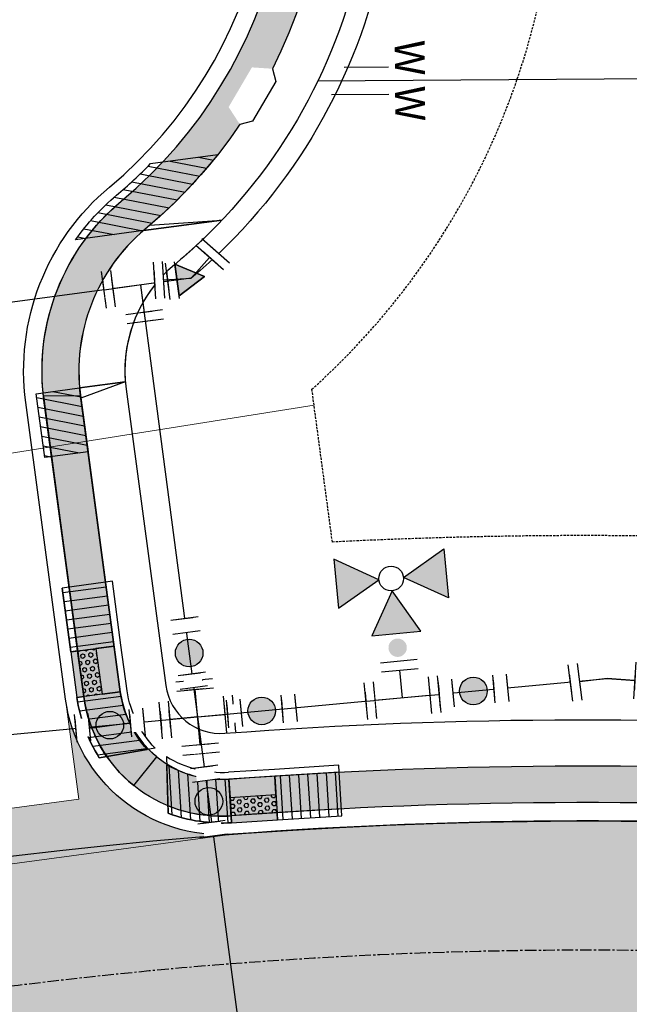
# Model space of a CAD drawing. Units: feet. Extents: x 2268269 to 2270329, y 13838097 to 13840108.
# Drawn here: x 2269308 to 2269374, y 13839167 to 13839274 of the extents above; entities that cross this region are included whole.
import ezdxf
from ezdxf.enums import TextEntityAlignment as Align

# ---------------------------------------------------------------- set-up
doc = ezdxf.new("R2010")
doc.units = ezdxf.units.FT
doc.header["$MEASUREMENT"] = 0
doc.linetypes.add('CENTER', pattern=[2, 1.25, -0.25, 0.25, -0.25])
doc.linetypes.add('HIDDEN', pattern=[0.375, 0.25, -0.125])
for name, color, linetype in [('C-U01-WAT-FEAT', 7, 'Continuous'), ('C-U03-ESMT-UTILITY', 1, 'HIDDEN'), ('C-U03-LOT', 7, 'Continuous'), ('C-U03-STR-BOC', 1, 'Continuous'), ('C-U03-STR-CL', 1, 'CENTER'), ('C-U03-STR-DRWY', 13, 'Continuous'), ('C-U03-STR-EOP', 7, 'Continuous'), ('C-U03-STR-RAMP', 1, 'Continuous'), ('C-U03-STR-ROW', 3, 'Continuous'), ('C-U03-STR-SDWK', 1, 'Continuous'), ('C-U03-STR-SDWK-H', 242, 'Continuous'), ('C-U03-STR-WASH', 241, 'Continuous'), ('C-U03-WAT', 4, 'Continuous'), ('C-U03-WAT-FEAT', 7, 'Continuous'), ('C-U03-WAT-FH', 7, 'Continuous'), ('C-U03-WAT-SRVC', 7, 'Continuous')]:
    doc.layers.add(name, color=color, linetype=linetype)
doc.layers.add('C-U03-SEWR-LAT-R', color=2, linetype='Continuous', lineweight=0)
doc.layers.add('C-U03-STR-X-GUT', color=244, linetype='Continuous', lineweight=0)
doc.styles.add('SSP', font='SourceSansPro-Regular_0.ttf')
pattern_1 = [(49.99999999999999, (0, 0), (7.172601826007535, -0.6275213498259511), [0.75, -8.25]), (355, (0, 0), (-1.38751333613, 7.521921337000118), [0.6, -6.6]), (100.45144446, (0.597716810181737, -0.0522934403270483), (5.78508846727112, 6.894399909686294), [0.6374019199999996, -7.011421119999997]), (46.18420000000001, (0, 2), (10.67241330671572, -1.655192807930765), [1.125, -12.375]), (96.63563549, (0.8893674500286579, 1.862066930159926), (9.346619456742284, 9.741186007745505), [0.95610342, -10.5171376]), (351.1841639899999, (0, 2), (9.346619450547731, 9.741186002699902), [0.9, -9.90000001]), (21, (1, 1.5), (5.969070521184617, -4.026188906653388), [0.75, -8.25]), (326.0000000000001, (1, 1.5), (2.433153319215817, 7.25150045046853), [0.6, -6.6]), (71.45144474, (1.497422540094703, 1.164484260603786), (8.402223767299711, 3.225311528063538), [0.6374019000000001, -7.01142112]), (37.50000000000001, (0, 0), (0.1215985531729067, 3.328938538313115), [0, -6.52, 0, -6.7, 0, -6.625]), (7.499999999999999, (0, 0), (2.630695374421486, 3.944117118823602), [0, -3.82, 0, -6.37, 0, -2.525]), (327.5, (-2.229999999981374, 0), (5.33822436172409, -0.2255487173437976), [0, -2.5, 0, -7.8, 0, -10.35]), (317.5, (-3.229999999981374, 0), (5.831861693423862, 1.001049823323177), [0, -3.25, 0, -5.18, 0, -7.35])]
pattern_2 = [(168.9940802877182, (0, 0), (-0.190910414576738, -0.9816074641149264), [])]

# ---------------------------------------------------------------- blocks, each defined once
blk = doc.blocks.new('*U57')
at = {"color": 6}
for points in [[(-1.6913781676812079, 6.094197231292352), (-1.5893718948563347, 8.09159421744818), (2.4054220774553174, 7.887581671798433), (2.3034158046304443, 5.890184685642606)], [(-6.094197231292353, -1.6913781676812087), (-8.09159421744818, -1.5893718948563356), (-7.887581671798434, 2.4054220774553166), (-5.890184685642607, 2.3034158046304434)], [(7.887581671798431, -2.4054220774553174), (5.8901846856426054, -2.3034158046304443), (6.094197231292351, 1.6913781676812079), (8.091594217448177, 1.5893718948563347)], [(-2.4054220774553174, -7.88758167179843), (-2.3034158046304443, -5.890184685642605), (1.6913781676812079, -6.09419723129235), (1.5893718948563347, -8.091594217448176)]]:
    blk.add_wipeout(points, dxfattribs=at)
for p, q in [((-6.196203504117224, -3.688775153837034), (-5.788178412817733, 4.30081279078627)), ((4.30081279078627, 5.788178412817733), (-3.688775153837034, 6.196203504117224)), ((0, 0), (0.306018818474618, 5.992190958467479)), ((5.788178412817733, -4.30081279078627), (6.196203504117224, 3.688775153837034)), ((5.992190958467479, -0.306018818474618), (-5.992190958467479, 0.306018818474618)), ((0, 0), (-0.306018818474618, -5.992190958467479)), ((3.688775153837034, -6.196203504117224), (-4.30081279078627, -5.788178412817733))]:
    blk.add_line(p, q)
at = {"layer": 'Defpoints', "color": 6}
for p, q in [((4.402819063611143, 7.785575398973559), (-3.586768881012162, 8.193600490273049)), ((-8.193600490273049, -3.586768881012162), (-7.785575398973559, 4.402819063611143)), ((7.785575398973559, -4.402819063611143), (8.193600490273049, 3.586768881012162)), ((3.586768881012162, -8.193600490273049), (-4.402819063611143, -7.785575398973559))]:
    blk.add_line(p, q, dxfattribs=at)
blk = doc.blocks.new('*U56')
h = blk.add_hatch(color=256)
h.dxf.hatch_style = 1
edge = h.paths.add_edge_path()
edge.add_arc((4.494133666783654, -0.2297010776677224), 3, -2.925916503205224, 357.0740834967948)
blk.add_circle((4.494133666783654, -0.2297010776677224), 3)
at = {"color": 6}
for points in [[(-2.8939997433367814, 2.1505267925712155), (0.10208936785232076, 1.9973927407927339), (-0.10208936785232135, -1.9973927407927359), (-3.0981784790414246, -1.8442586890142543)], [(9.090356701419628, 1.5379905854572904), (12.086445812608732, 1.3848565336788088), (11.882267076904089, -2.6099289479066607), (8.886177965714985, -2.456794896128179)]]:
    blk.add_wipeout(points, dxfattribs=at)
at = {"flags": 128}
for points in [[(0.1531340517784814, 2.996089111189103), (-0.1531340517784814, -2.996089111189103)], [(8.835133281788826, -3.455491266524546), (9.14140138534579, 2.536686955853658)]]:
    blk.add_lwpolyline(points, dxfattribs=at)
at = {"layer": 'Defpoints', "color": 6, "flags": 128}
for points in [[(-2.842955059410621, 3.149223162967584), (-3.149223162967584, -2.842955059410621)], [(11.83122239297793, -3.608625318303028), (12.13749049653489, 2.383552904075177)]]:
    blk.add_lwpolyline(points, dxfattribs=at)
blk = doc.blocks.new('*U65')
h = blk.add_hatch(color=256)
h.dxf.hatch_style = 1
h.paths.add_polyline_path([(6, 0), (0, 3.464544139802456), (0, -3.464544139802456)])
at = {"flags": 128}
blk.add_lwpolyline([(6, 0), (0, 3.464544139802456), (0, -3.464544139802456)], close=True, dxfattribs=at)
blk = doc.blocks.new('*U58')
at = {"color": 6}
for points in [[(-6.022226923006843, -1.9320411195964615), (-8.022099111868542, -1.9094307631747158), (-7.97687839902505, 2.0903136145486823), (-5.977006210163351, 2.0677032581269366)], [(7.976878399025049, -2.090313614548684), (5.977006210163351, -2.0677032581269383), (6.022226923006843, 1.9320411195964597), (8.02209911186854, 1.909430763174714)], [(-2.090313614548684, -7.976878399025049), (-2.0677032581269374, -5.977006210163349), (1.9320411195964606, -6.022226923006842), (1.909430763174714, -8.022099111868542)]]:
    blk.add_wipeout(points, dxfattribs=at)
for p, q in [((-6.04483727942859, -3.931913308458159), (-5.954395853741604, 4.067575446988636)), ((5.954395853741604, -4.067575446988636), (6.04483727942859, 3.931913308458159)), ((5.999616566585098, -0.06783106926523841), (-5.999616566585098, 0.06783106926523841)), ((0, 0), (-0.06783106926523841, -5.999616566585098)), ((3.931913308458159, -6.04483727942859), (-4.067575446988636, -5.954395853741604))]:
    blk.add_line(p, q)
at = {"layer": 'Defpoints', "color": 6}
for p, q in [((-8.04470946829029, -3.909302952036414), (-7.954268042603307, 4.090185803410384)), ((7.954268042603307, -4.090185803410384), (8.04470946829029, 3.909302952036414)), ((3.909302952036414, -8.04470946829029), (-4.090185803410384, -7.954268042603307))]:
    blk.add_line(p, q, dxfattribs=at)
blk = doc.blocks.new('*U168')
h = blk.add_hatch(color=256)
h.dxf.hatch_style = 1
h.paths.add_polyline_path([(-23.11069635336195, -12.21274782896969), (-32.75070916561648, -7.463407121856932), (-23.81646677655656, -1.489503343453114)])
h = blk.add_hatch(color=256)
h.dxf.hatch_style = 1
h.paths.add_polyline_path([(-19.37431886733715, -12.95468733047561), (-8.651074381755102, -12.24891690737892), (-14.62497816093542, -3.314674517157708)])
h = blk.add_hatch(color=256)
h.dxf.hatch_style = 1
edge = h.paths.add_edge_path()
edge.add_arc((-9.064467814098816, -6.060979338345721), 2, 33.76876721833661, 393.7687672183366)
h = blk.add_hatch(color=256)
h.dxf.hatch_style = 1
h.paths.add_polyline_path([(-20.11625836884307, -16.6910648165004), (-19.41048794458509, -27.41430930130595), (-10.47624555658854, -21.44040552361316)])
for p, q in [((0, 0), (-4.987725544862255, -3.335055305257849)), ((-2.764355341357021, -6.660205668499351), (-7.211095748367487, -0.009904942016346396))]:
    blk.add_line(p, q)
at = {"flags": 128}
for points in [[(-23.11069635336195, -12.21274782896969), (-32.75070916561648, -7.463407121856932), (-23.81646677655656, -1.489503343453114)], [(-19.37431886733715, -12.95468733047561), (-8.651074381755102, -12.24891690737892), (-14.62497816093542, -3.314674517157708)], [(-20.11625836884307, -16.6910648165004), (-19.41048794458509, -27.41430930130595), (-10.47624555658854, -21.44040552361316)]]:
    blk.add_lwpolyline(points, close=True, dxfattribs=at)
blk.add_circle((-21.61347736110251, -14.45190632273505), 2.693602693602737)
at = {"layer": 'Defpoints', "color": 6}
blk.add_line((-4.426930522977773, -7.771890770251969), (-8.873670929988238, -1.121590043768963), dxfattribs=at)
at = {"color": 6}
for points in [[(-4.997630486878601, 3.8760404431096376), (-6.109315588631217, 5.53861562473039), (-2.7841652253897142, 7.761985828235622), (-1.672480123637098, 6.09941064661487)], [(2.7841652253897147, -7.7619858282356216), (1.672480123637098, -6.099410646614871), (4.997630486878601, -3.8760404431096385), (6.109315588631217, -5.53861562473039)]]:
    blk.add_wipeout(points, dxfattribs=at)
for p, q in [((-6.660205668499351, 2.764355341357021), (-0.009904942016346396, 7.211095748367487)), ((3.335055305257849, -4.987725544862255), (-3.335055305257849, 4.987725544862255)), ((0.009904942016346396, -7.211095748367487), (6.660205668499351, -2.764355341357021))]:
    blk.add_line(p, q)
at = {"layer": 'Defpoints', "color": 6}
for p, q in [((-7.771890770251969, 4.426930522977773), (-1.121590043768963, 8.873670929988238)), ((1.121590043768963, -8.873670929988238), (7.771890770251969, -4.426930522977773))]:
    blk.add_line(p, q, dxfattribs=at)
blk = doc.blocks.new('*U142')
at = {"color": 6}
for points in [[(5.250048939269439, 6.35900826664629), (4.388802616302881, 4.553944619243079), (0.7786753214964586, 6.276437265176193), (1.6399216444630156, 8.081500912579404)], [(-3.9085897498919335, -7.261055444308058), (-3.4160424817809645, -5.322654766255035), (0.4607588743250819, -6.307749302476974), (-0.03178839378588716, -8.246149980529996)]]:
    blk.add_wipeout(points, dxfattribs=at)
at = {"flags": 128}
for points in [[(-1.026388325906753, 7.13768358814275), (6.193866263706093, 3.69269829627652)], [(2.583738968899672, 5.415190942209634), (0, 0), (-1.477641803727941, -5.815202034366004)], [(2.39915955168683, -6.800296570411077), (-5.354443160118443, -4.83010749813351)]]:
    blk.add_lwpolyline(points, dxfattribs=at)
at = {"layer": 'Defpoints', "color": 6, "flags": 128}
for points in [[(-0.1651420029401951, 8.942747235545959), (7.05511258667265, 5.49776194367973)], [(1.90661228359064, -8.738697248467856), (-5.846990428214633, -6.76850817619029)]]:
    blk.add_lwpolyline(points, dxfattribs=at)
blk = doc.blocks.new('*U169')
blk.add_line((3.000457086545557, 11.00013305013302), (2.999507373446703, -1.467521391200837))
at = {"style": 'SSP', "oblique": 5}
blk.add_text('W', height=6.5, rotation=359.9912711193471, dxfattribs=at).set_placement((4.962648902124466, 15.6089256273853), align=Align.MIDDLE_CENTER)
blk = doc.blocks.new('*U170')
blk.add_line((-3.000276512280719, 1.369626174523589), (-2.999542919684327, 11.00013305178153))
at = {"style": 'SSP', "oblique": 355}
blk.add_text('W', height=6.5, dxfattribs=at).set_placement((-4.961032536950578, 15.60968155285714), align=Align.MIDDLE_CENTER)
blk = doc.blocks.new('*U171')
at = {"flags": 128}
blk.add_lwpolyline([(39.70300894145883, -109.1348690118666), (39.70300894145883, -234.5160435365956), (44.70300275214366, -239.5160497242626)], dxfattribs=at)
blk = doc.blocks.new('PassingSpace')
at = {"color": 0, "linetype": 'ByBlock', "lineweight": -2}
blk.add_wipeout([(-6.352324211737141, 2.940744314342737), (-6.285061984788626, 0.7056882102042437), (-1.747687548398972, -1.3948434423655272), (0, 0), (-0.24368427833542228, 0.6637906096875668), (-5.6885336025152355, 3.1844285931438208)], dxfattribs=at)
at = {"color": 0, "linetype": 'ByBlock', "lineweight": -2, "flags": 128}
blk.add_lwpolyline([(0, 0), (-0.4873685566708446, 1.327581219375134), (-5.02474299329333, 3.428112871944904), (-6.352324211737141, 2.940744314342737)], dxfattribs=at)
blk = doc.blocks.new('*U54')
h = blk.add_hatch(color=256)
h.dxf.hatch_style = 1
edge = h.paths.add_edge_path()
edge.add_arc((4.499712424952116, -0.05087330077311636), 3, -0.6477527815502486, 359.3522472184497)
blk.add_circle((4.499712424952116, -0.05087330077311636), 3)
at = {"color": 6}
for points in [[(-2.977197927402247, 2.0337877227163514), (0.022610355899163603, 1.9998721888676072), (-0.02261035589916205, -1.999872188867607), (-3.022418639200573, -1.9659566550188627)], [(9.022035205803396, 1.898125587321374), (12.021843489104807, 1.8642100534726298), (11.976622777306481, -2.1355343242625846), (8.976814494005069, -2.1016187904138404)]]:
    blk.add_wipeout(points, dxfattribs=at)
at = {"flags": 128}
for points in [[(0.03391553384874424, 2.999808283301411), (-0.03391553384874424, -2.999808283301411)], [(8.965509316055487, -3.101554884847642), (9.033340383752975, 2.898061681755178)]]:
    blk.add_lwpolyline(points, dxfattribs=at)
at = {"layer": 'Defpoints', "color": 6, "flags": 128}
for points in [[(-2.965892749452666, 3.033723817150155), (-3.033723817150155, -2.965892749452666)], [(11.9653175993569, -3.135470418696388), (12.03314866705439, 2.864146147906434)]]:
    blk.add_lwpolyline(points, dxfattribs=at)
blk = doc.blocks.new('*U180')
h = blk.add_hatch(color=256)
h.dxf.hatch_style = 1
edge = h.paths.add_edge_path()
edge.add_arc((4.499761834351987, 0.04629723651836382), 2.999999999999999, 0.58948512314558, 360.5894851231456)
blk.add_circle((4.499761834351987, 0.04629723651836382), 2.999999999999999)
at = {"color": 6}
for points in [[(-3.020417772465042, 1.969029324255307), (-0.020576549563717517, 1.999894148600883), (0.020576549563717, -1.999894148600883), (-2.979264673337608, -2.030758972946459)], [(8.978947119140257, 2.09248862163761), (11.97878834204158, 2.123353445983186), (12.019941441169015, -1.8764348512185798), (9.02010021826769, -1.9072996755641558)]]:
    blk.add_wipeout(points, dxfattribs=at)
at = {"flags": 128}
for points in [[(-0.03086482434557591, 2.999841222901325), (0.03086482434557591, -2.999841222901325)], [(9.03038849304955, -2.907246749864596), (8.968658844358398, 3.092435695938053)]]:
    blk.add_lwpolyline(points, dxfattribs=at)
at = {"layer": 'Defpoints', "color": 6, "flags": 128}
for points in [[(-3.030706047246901, 2.968976398555749), (-2.968976398555749, -3.030706047246901)], [(12.03022971595087, -2.876381925519022), (11.96850006725972, 3.123300520283628)]]:
    blk.add_lwpolyline(points, dxfattribs=at)
blk = doc.blocks.new('*U243')
h = blk.add_hatch()
h.set_pattern_fill('ANSI31', color=1, scale=7.999999999999998, angle=321.8684353437272)
h.set_pattern_definition([(6.868435343727085, (0, 0), (-0.1195899034847314, 0.9928233755228133), [])])
h.paths.add_polyline_path([(3.878781709340245, 7.517815670212169), (-0.8371293243931196, 6.949763628659692), (0, 0), (4.715911033733363, 0.5680520415524741)])
at = {"linetype": 'Continuous'}
h = blk.add_hatch(color=241, dxfattribs=at)
h.dxf.hatch_style = 1
h.paths.add_polyline_path([(4.715911033733363, 0.5680520415524741), (5.31386055115702, -4.396064836061593), (0.5979495174236567, -4.964116877614069), (0, 0)])
h = blk.add_hatch()
h.set_pattern_fill('HEX', color=1, scale=2, angle=276.8684353437272)
h.set_pattern_definition([(276.8684353437272, (0, 0), (0.4299051323368869, 0.05178394722695329), [0.2499999999999999, -0.4999999999999998]), (36.86843534372708, (0, 0), (-0.2597987799752177, 0.3464167922075784), [0.2499999999999999, -0.4999999999999998]), (336.8684353437272, (0.02989747587118283, -0.2482058438807033), (0.1701063523616693, 0.3982007394345316), [0.2499999999999998, -0.4999999999999997])])
h.paths.add_polyline_path([(2.730264282687736, 0.328872234583011), (3.328213800111393, -4.635244643031054), (1.342567049065767, -4.874424450000519), (0.74461753164211, 0.08969242761354838)])
at = {"color": 13}
for p, q in [((3.878781709340245, 7.517815670212169), (-0.8371293243931196, 6.949763628659692)), ((4.623399240982352, 7.607508097825715), (3.878781709340245, 7.517815670212169)), ((5.460528565375472, 0.657744469166022), (4.623399240982352, 7.607508097825715)), ((1.342567049065767, -4.874424450000519), (0.74461753164211, 0.08969242761354838)), ((4.715911033733363, 0.5680520415524741), (2.730264282687736, 0.328872234583011)), ((2.730264282687736, 0.328872234583011), (3.328213800111393, -4.635244643031054)), ((2.730264282687736, 0.328872234583011), (3.328213800111393, -4.635244643031054)), ((6.058478082799128, -4.306372408448046), (5.460528565375472, 0.657744469166022)), ((3.328213800111393, -4.635244643031054), (5.31386055115702, -4.396064836061593))]:
    blk.add_line(p, q, dxfattribs=at)
at = {"color": 7}
for p, q in [((4.715911033733363, 0.5680520415524741), (3.878781709340245, 7.517815670212169)), ((-0.8371293243931196, 6.949763628659692), (0, 0)), ((0, 0), (-0.8371293243931196, 6.949763628659692)), ((0, 0), (0.5979495174236567, -4.964116877614069)), ((5.31386055115702, -4.396064836061593), (4.715911033733363, 0.5680520415524741))]:
    blk.add_line(p, q, dxfattribs=at)
at = {"color": 1}
for p, q in [((0.74461753164211, 0.08969242761354838), (-0.09251179275100871, 7.039456056273241)), ((0.74461753164211, 0.08969242761354838), (2.730264282687736, 0.328872234583011)), ((1.342567049065767, -4.874424450000519), (0.74461753164211, 0.08969242761354838)), ((1.342567049065767, -4.874424450000519), (0.7446736877411029, 0.08922622531607916)), ((2.730264282687736, 0.328872234583011), (3.328213800111393, -4.635244643031054)), ((3.328213800111393, -4.635244643031054), (1.342567049065767, -4.874424450000519))]:
    blk.add_line(p, q, dxfattribs=at)
at = {"color": 242}
for p, q in [((0, 0), (4.715911033733363, 0.5680520415524741)), ((0.74461753164211, 0.08969242761354838), (0, 0)), ((4.715911033733363, 0.5680520415524741), (2.730264282687736, 0.328872234583011)), ((5.31386055115702, -4.396064836061593), (0.5979495174236567, -4.964116877614069)), ((0.5979495174236567, -4.964116877614069), (1.342567049065767, -4.874424450000519)), ((3.328213800111393, -4.635244643031054), (5.31386055115702, -4.396064836061593))]:
    blk.add_line(p, q, dxfattribs=at)
at = {"color": 255, "linetype": 'Continuous'}
blk.add_line((0.7446736877411029, 0.08922622531607916), (0.7454250177079319, 0.08978969283015947), dxfattribs=at)
blk = doc.blocks.new('*U244')
h = blk.add_hatch()
h.set_pattern_fill('ANSI31', color=1, scale=7.999999999999997, angle=143.5067169498026)
h.set_pattern_definition([(188.5067169498026, (0.6403213082503513, -4.963301496234885), (0.1479253553012997, -0.9889985284412638), [])])
edge = h.paths.add_edge_path()
edge.add_line((-4.69774301009604, -0.7026454376811428), (-3.996802888650564e-14, 3.419486915845482e-14))
edge.add_arc((-16.85995705311472, -2.777539691796149), 17.08721389145623, 9.354982877735193, 32.88686435412979)
edge.add_line((-2.511065375297627, 6.500508927964693), (-7.701842802958952, 5.543490197268074))
edge.add_arc((-16.87295063719311, -2.712868474231741), 12.3400436554982, 9.375403692017528, 41.995362855878, ccw=False)
at = {"color": 13}
for p, q in [((-8.570720347202844, 5.383296065250026), (-2.511065375297628, 6.500508927964693)), ((-2.719745953213514, -0.406794727078545), (-4.69774301009604, -0.7026454376811428))]:
    blk.add_line(p, q, dxfattribs=at)
at = {"color": 242}
for p, q in [((-4.69774301009604, -0.7026454376811428), (-3.968400925999086e-14, 3.418987705039328e-14)), ((-3.968400925999086e-14, 3.418987705039328e-14), (-0.741748896330987, -0.1109440164759472)), ((-2.719745953213514, -0.406794727078545), (-4.69774301009604, -0.7026454376811428))]:
    blk.add_line(p, q, dxfattribs=at)
at = {"color": 1}
blk.add_line((-2.719745953213514, -0.406794727078545), (-0.741748896330987, -0.1109440164759472), dxfattribs=at)
blk.add_lwpolyline([(-4.69774301009604, -0.7026454376811428), (-3.968400925999086e-14, 3.418987705039328e-14, 0.1030395593867943), (-2.511065375297627, 6.500508927964693), (-7.701842802958952, 5.543490197268074, -0.1433004027523589)], format="xyb", close=True)
at = {"color": 13, "flags": 128}
for points in [[(-2.511065375297631, 6.500508927964693, -0.1030395593867954), (-4.349414840083839e-14, 5.966368440261788e-14)], [(-8.570720347202844, 5.383296065250026, -0.1532772227046252), (-5.439491906426987, -0.8135894541571173)]]:
    blk.add_lwpolyline(points, format="xyb", dxfattribs=at)
at = {"color": 1, "flags": 128}
blk.add_lwpolyline([(-3.307538776806188, 6.353663879343766, -0.1076619050660737), (-0.741748896330987, -0.1109440164759472)], format="xyb", dxfattribs=at)
blk = doc.blocks.new('*U247')
at = {"linetype": 'Continuous'}
h = blk.add_hatch(color=241, dxfattribs=at)
h.dxf.hatch_style = 1
h.paths.add_polyline_path([(-0.2365920190281731, 4.74410415321293), (4.757201826459122, 4.993148383768904), (4.993793845487299, 0.249044230555971), (0, 0)])
h = blk.add_hatch()
h.set_pattern_fill('ANSI31', color=1, scale=7.999999999999995, angle=407.8550180078898)
h.set_pattern_definition([(92.85501800788957, (0, 0), (-0.998758769097459, -0.04980884611119438), [])])
h.paths.add_polyline_path([(4.757201826459122, 4.993148383768904), (4.993793845487299, 0.249044230555971), (11.98510522916951, 0.5977061533343296), (11.74851321014134, 5.341810306547256)])
h = blk.add_hatch()
h.set_pattern_fill('HEX', color=1, scale=1.999999999999999, angle=362.8550180078898)
h.set_pattern_definition([(2.855018007889677, (0, 0), (-0.02156786303274203, 0.4324752331454379), [0.2499999999999998, -0.4999999999999996]), (122.8550180078895, (0, 0), (-0.3637506068951762, -0.2349159338644168), [0.2499999999999998, -0.4999999999999995]), (62.85501800788977, (0.2496896922743647, 0.01245221152779857), (-0.385318469927918, 0.1975592992810212), [0.2499999999999998, -0.4999999999999996])])
h.paths.add_polyline_path([(-0.1369743268057843, 2.746586615018011), (4.856819518681509, 2.995630845573983), (4.9564372109039, 0.9981133073790656), (-0.0373566345833956, 0.7490690768230941)])
at = {"color": 13}
for p, q in [((4.719845191875729, 5.742217460591993), (-0.2739486536115685, 5.493173230036022)), ((11.71115657555794, 6.090879383370356), (4.719845191875729, 5.742217460591993)), ((11.74851321014134, 5.341810306547256), (11.71115657555794, 6.090879383370356)), ((-0.2365920190281731, 4.74410415321293), (-0.1369743268057843, 2.746586615018011)), ((4.856819518681509, 2.995630845573983), (4.757201826459122, 4.993148383768904)), ((11.98510522916951, 0.5977061533343296), (11.74851321014134, 5.341810306547256)), ((-0.1369743268057843, 2.746586615018011), (4.856819518681509, 2.995630845573983)), ((-0.1369743268057843, 2.746586615018011), (4.856819518681509, 2.995630845573983)), ((4.9564372109039, 0.9981133073790656), (-0.0373566345833956, 0.7490690768230941))]:
    blk.add_line(p, q, dxfattribs=at)
at = {"color": 7}
for p, q in [((4.757201826459122, 4.993148383768904), (-0.2365920190281731, 4.74410415321293)), ((11.74851321014134, 5.341810306547256), (4.757201826459122, 4.993148383768904)), ((0, 0), (4.993793845487299, 0.249044230555971)), ((4.993793845487299, 0.249044230555971), (11.98510522916951, 0.5977061533343296)), ((4.993793845487299, 0.249044230555971), (11.98510522916951, 0.5977061533343296))]:
    blk.add_line(p, q, dxfattribs=at)
at = {"color": 242}
for p, q in [((-0.2365920190281731, 4.74410415321293), (-0.1369743268057843, 2.746586615018011)), ((0, 0), (-0.2365920190281731, 4.74410415321293)), ((4.856819518681509, 2.995630845573983), (4.757201826459122, 4.993148383768904)), ((4.757201826459122, 4.993148383768904), (4.993793845487299, 0.249044230555971)), ((-0.0373566345833956, 0.7490690768230941), (0, 0)), ((4.993793845487299, 0.249044230555971), (4.9564372109039, 0.9981133073790656))]:
    blk.add_line(p, q, dxfattribs=at)
at = {"color": 1}
for p, q in [((-0.1369743268057843, 2.746586615018011), (4.856819518681509, 2.995630845573983)), ((-0.0373566345833956, 0.7490690768230941), (-0.1369743268057843, 2.746586615018011)), ((4.856819518681509, 2.995630845573983), (4.9564372109039, 0.9981133073790656)), ((11.94774859458612, 1.346775230157427), (4.9564372109039, 0.9981133073790656)), ((4.9564372109039, 0.9981133073790656), (-0.0373566345833956, 0.7490690768230941)), ((4.9564372109039, 0.9981133073790656), (-0.0368876451898637, 0.7490924656745893))]:
    blk.add_line(p, q, dxfattribs=at)
at = {"color": 255, "linetype": 'Continuous'}
blk.add_line((-0.0368876451898637, 0.7490924656745893), (-0.0373971452625163, 0.7498813902809023), dxfattribs=at)
blk = doc.blocks.new('*U249')
h = blk.add_hatch()
h.set_pattern_fill('ANSI31', color=1, scale=7.999999999999998, angle=246.5641737182112)
h.set_pattern_definition([(291.5641737182111, (4.663803120239487, 1.79928195406377), (0.9300064874507938, 0.3675431040020176), [])])
edge = h.paths.add_edge_path()
edge.add_line((1.745829744009519, -4.41753081539128), (-6.661338147750939e-14, -1.243449787580175e-14))
edge.add_arc((6.360374008705303, -15.81621986218689), 17.04720411855415, 111.9071549748063, 135.466732489606)
edge.add_line((-5.791612282604314, -3.860618771674014), (-3.68659601952997, -8.700966040890865))
edge.add_arc((6.334704690083455, -15.82385620945012), 12.29479695911472, 111.9153996241827, 144.595736234206, ccw=False)
at = {"color": 242}
for p, q in [((1.745829744009519, -4.41753081539128), (-6.672071051147472e-14, -1.27060386594854e-14)), ((-6.672071051147472e-14, -1.27060386594854e-14), (0.2756573280014527, -0.6975048655881059)), ((1.010743536005486, -2.557517840489693), (1.745829744009519, -4.41753081539128))]:
    blk.add_line(p, q, dxfattribs=at)
at = {"color": 1}
blk.add_line((1.010743536005486, -2.557517840489693), (0.2756573280014527, -0.6975048655881059), dxfattribs=at)
at = {"color": 13}
for p, q in [((1.010743536005486, -2.557517840489693), (1.745829744009519, -4.41753081539128)), ((-3.334240059995499, -9.511185532513261), (-5.791612282604313, -3.860618771674015))]:
    blk.add_line(p, q, dxfattribs=at)
blk.add_lwpolyline([(1.745829744009519, -4.41753081539128), (-6.672071051147472e-14, -1.27060386594854e-14, 0.1031616907214774), (-5.791612282604314, -3.860618771674014), (-3.68659601952997, -8.700966040890865, -0.1435692690875347)], format="xyb", close=True)
at = {"color": 13, "flags": 128}
for points in [[(-5.791612282604312, -3.860618771674018, -0.1031616907214785), (-9.067504958918713e-14, -2.21729104047269e-14)], [(-3.334240059995499, -9.511185532513261, -0.1535898360397714), (2.021487072011032, -5.115035680979375)]]:
    blk.add_lwpolyline(points, format="xyb", dxfattribs=at)
at = {"color": 1, "flags": 128}
blk.add_lwpolyline([(-5.46861837915794, -4.603322135037594, -0.1077982822875182), (0.2756573280014527, -0.6975048655881059)], format="xyb", dxfattribs=at)
blk = doc.blocks.new('*U250')
at = {"color": 6}
for points in [[(7.210726496741556, 4.00067786621101), (5.7494189602268015, 2.6351815155292577), (3.018426258863298, 5.557796588558765), (4.479733795378052, 6.923292939240517)], [(-7.92766005166798, 2.2698471545872145), (-5.928807853946854, 2.202098415370693), (-6.064305332379898, -1.7956059800715574), (-8.063157530101023, -1.7278572408550357)]]:
    blk.add_wipeout(points, dxfattribs=at)
at = {"flags": 128}
for points in [[(1.652929908181759, 7.019104125073762), (7.114915310907431, 1.173873979014292)], [(-6.13205407159642, -3.794458177792683), (-5.86105911473033, 4.200950613091816)], [(-5.996556593163375, 0.2032462176495666), (0, 0), (4.383922609545049, 4.096489052044012)]]:
    blk.add_lwpolyline(points, dxfattribs=at)
at = {"layer": 'Defpoints', "color": 6, "flags": 128}
for points in [[(3.114237444696732, 8.38460047575528), (8.576222847422406, 2.539370329695809)], [(-8.130906269317544, -3.726709438576161), (-7.859911312451457, 4.268699352308339)]]:
    blk.add_lwpolyline(points, dxfattribs=at)

msp = doc.modelspace()

# ---------------------------------------------------------------- hatches: boundary and pattern name
at = {"layer": 'C-U03-STR-DRWY'}
h = msp.add_hatch(dxfattribs=at)
h.set_pattern_fill('ANSI31', color=241, scale=7.999999999999993, angle=-596.0059197122816)
h.set_pattern_definition(pattern_2)
edge = h.paths.add_edge_path()
edge.add_line((2269321.343077898, 13839250.86402298), (2269313.973340672, 13839249.87517953))
edge.add_arc((2269334.325018137, 13839235.6506188), 24.83000007242661, 129.8730407930141, 145.0488378686037, ccw=False)
edge.add_arc((2269286.243374241, 13839293.21063502), 50.16999957456453, 309.873040746626, 315.6601059157308)
edge.add_line((2269322.125272276, 13839258.14614799), (2269329.406312729, 13839259.12309044))
edge.add_arc((2269286.243373933, 13839293.21063535), 55.00000002907198, 309.87304077146047, 321.7004007014193, ccw=False)
edge.add_arc((2269320.776811916, 13839251.69357407), 1.004396420814726, 304.3181240820411, 316.3238496970142, ccw=False)
h = msp.add_hatch(dxfattribs=at)
h.set_pattern_fill('ANSI31', color=241, scale=7.999999999999993, angle=-596.0059197122816)
h.set_pattern_definition(pattern_2)
h.paths.add_polyline_path([(2269315.32653747, 13839226.85063244), (2269310.618726399, 13839226.21895617), (2269309.687835044, 13839233.15678301), (2269314.395646115, 13839233.78845928)])
at = {"layer": 'C-U03-STR-SDWK-H'}
h = msp.add_hatch(dxfattribs=at)
h.set_pattern_fill('AR-CONC', color=256)
h.set_pattern_definition(pattern_1)
edge = h.paths.add_edge_path()
edge.add_arc((2269334.338085193, 13839235.64123446), 24.01557971116376, 129.8826133489639, 186.6125924340844, ccw=False)
edge.add_arc((2269286.243373951, 13839293.21063533), 51.00000000287067, 309.8730407688909, 605.4111374638298)
edge.add_arc((2269255.035568469, 13839225.01186058), 23.99999999783936, 7.642088153701593, 65.41113137279018, ccw=False)
edge.add_line((2269278.822403355, 13839228.20348807), (2269283.143634437, 13839195.99784667))
edge.add_arc((2269268.275084804, 13839194.00352345), 15.00170301251192, -78.37365437717062, 7.639504630870704, ccw=False)
edge.add_line((2269271.2983529, 13839179.30961508), (2269270.37367766, 13839183.20477561))
edge.add_arc((2269268.276862635, 13839194.00307949), 10.9999999967013, 280.9889424959738, 367.6420881769635)
edge.add_line((2269279.179161956, 13839195.46590875), (2269274.857930874, 13839227.67155015))
edge.add_arc((2269255.035568466, 13839225.01186058), 20.00000000087871, 7.642088157955539, 65.41113551534274)
edge.add_arc((2269286.243373951, 13839293.21063533), 55.00000000273607, -50.126959230991815, 245.4111355121821, ccw=False)
edge.add_arc((2269334.325018096, 13839235.65061884), 20.00000001383012, 129.8730407865112, 187.6420881642752)
edge.add_line((2269314.502655677, 13839232.99092926), (2269314.509748384, 13839232.93806812))
edge.add_line((2269314.509748384, 13839232.93806812), (2269310.482269587, 13839232.87570908))
h = msp.add_hatch(color=256, dxfattribs=at)
h.dxf.hatch_style = 1
edge = h.paths.add_edge_path()
edge.add_line((2269314.509748384, 13839232.93806812), (2269317.703879466, 13839209.13257433))
edge.add_line((2269317.703879466, 13839209.13257433), (2269318.015561315, 13839206.80964513))
edge.add_line((2269318.015561315, 13839206.80964513), (2269318.823886766, 13839200.78528794))
edge.add_arc((2269329.7261861, 13839202.24811719), 11.00000000920864, 187.6420880999763, 274.2952337833336)
edge.add_arc((2269369.640908905, 13838656.56227883), 536.1437129608966, 86.82924392472421, 94.18121291297763, ccw=False)
edge.add_line((2269399.296031415, 13839191.88522309), (2269400.355824688, 13839192.8216195))
edge.add_line((2269400.355824688, 13839192.8216195), (2269405.346298871, 13839192.51312732))
edge.add_line((2269405.346298871, 13839192.51312732), (2269406.287888359, 13839191.43627713))
edge.add_line((2269406.287888359, 13839191.43627713), (2269488.5140226, 13839185.60383741))
edge.add_line((2269488.5140226, 13839185.60383741), (2269508.463898586, 13839184.18875873))
edge.add_line((2269508.463898586, 13839184.18875873), (2269514.563094104, 13839187.18602841))
edge.add_line((2269514.563094104, 13839187.18602841), (2269516.424555451, 13839183.64516508))
edge.add_line((2269516.424555451, 13839183.64516508), (2269509.256237626, 13839180.12250679))
edge.add_line((2269509.256237626, 13839180.12250679), (2269488.231006865, 13839181.61386221))
edge.add_line((2269488.231006865, 13839181.61386221), (2269404.352857039, 13839187.5608183))
edge.add_arc((2269369.511945754, 13838668.36496684), 520.3635472191363, 86.16089230573508, 94.2609270166876)
edge.add_arc((2269329.726186101, 13839202.24811719), 15.00000000972683, 187.6420882068804, 274.29523378001244, ccw=False)
edge.add_line((2269314.859414288, 13839200.25335), (2269310.482269587, 13839232.87570908))
edge.add_line((2269310.482269587, 13839232.87570908), (2269314.509748384, 13839232.93806812))
at = {"layer": 'C-U03-STR-WASH'}
h = msp.add_hatch(color=256, dxfattribs=at)
h.dxf.hatch_style = 1
edge = h.paths.add_edge_path()
edge.add_line((2269107.165555327, 13839081.85906844), (2269091.128926353, 13839088.08497171))
edge.add_line((2269091.128926353, 13839088.08497171), (2269089.633594254, 13839103.86955334))
edge.add_arc((2269369.495842737, 13838672.73950119), 513.9999999956137, 86.73480054361971, 122.989073149826, ccw=False)
edge.add_line((2269398.772069422, 13839185.9050715), (2269407.712909888, 13839171.28494799))
edge.add_line((2269407.712909888, 13839171.28494799), (2269397.177255517, 13839157.95052681))
edge.add_arc((2269369.495842744, 13838672.73950116), 486.0000000258608, 86.7348005446087, 122.6682726553278)
at = {"layer": 'C-U03-STR-X-GUT'}
h = msp.add_hatch(dxfattribs=at)
h.set_pattern_fill('AR-CONC', color=256)
h.set_pattern_definition(pattern_1)
h.paths.add_polyline_path([(2268709.239516039, 13838651.88771501), (2268717.466994342, 13838644.5864411, -0.4142135623789357), (2268716.03558756, 13838668.5854218), (2268674.882952771, 13838622.21236227, -0.4142135623754845), (2268698.881933471, 13838623.64376906), (2268690.654455168, 13838630.94504297)])
h.paths.add_polyline_path([(2269309.172500369, 13838860.69113924, -0.3557306623234999), (2269295.916803561, 13838843.79873481), (2269306.292979332, 13838846.12860267), (2269312.427322069, 13838818.80901974), (2269301.795525734, 13838816.42175479, -0.3799649606465278), (2269321.56251205, 13838805.51164141)])
h.paths.add_polyline_path([(2269334.617699078, 13839157.3426175), (2269275.395749838, 13839149.39644046, -0.3949698165124984), (2269293.386862969, 13839134.69558483), (2269291.928977627, 13839145.56103755), (2269319.680284996, 13839149.28460296), (2269321.138170342, 13839138.4191502, -0.3949698174590832)])
h.paths.add_polyline_path([(2269330.99941427, 13839185.29586394, -0.3972062734245436), (2269312.877178049, 13839199.98738102), (2269314.336151434, 13839189.11381923), (2269286.584844064, 13839185.39025383), (2269285.125870674, 13839196.26381565, -0.3972062740135762), (2269271.517394952, 13839177.31479167)])
h.paths.add_polyline_path([(2269528.194574056, 13839193.81686579, -0.4142135623913765), (2269510.034362588, 13839178.06228806), (2269521.006794388, 13839177.2839948), (2269519.025684253, 13839149.3541684), (2269508.053252454, 13839150.13246167, -0.4142135623753384), (2269523.807830185, 13839131.9722502)])

# ---------------------------------------------------------------- linework, layer by layer
at = {"layer": 'C-U03-LOT', "flags": 128}
msp.add_lwpolyline([(2269490.844802441, 13839268.1692213), (2269340.263162076, 13839267.09813847)], dxfattribs=at)
at = {"layer": 'C-U03-STR-BOC'}
for points in [[(2269355.280871605, 13839587.5758747, -0.2758906810057851), (2269531.384993027, 13839238.79561101), (2269528.199015425, 13839193.88370854, -0.1039897101584528), (2269526.531283426, 13839187.94064002, -0.1039897101584528)], [(2269516.178007889, 13839180.17032548, -0.06722536498583), (2269512.170708861, 13839179.91577838), (2269488.231006865, 13839181.61386221), (2269406.004872623, 13839187.44630194, 0.03646091247581855), (2269330.849622719, 13839187.29024667, -0.3972062733470514), (2269314.859414288, 13839200.25335), (2269313.739406985, 13839208.60063641), (2269310.538183196, 13839232.45899135, -0.2575427439232982), (2269318.938891961, 13839254.06982412, 3.461072193350847), (2269265.022066221, 13839246.8354685, -0.2575427436512252), (2269278.822403355, 13839228.20348807), (2269283.143634437, 13839195.99784667, -0.3972062735914704), (2269271.136155855, 13839179.27811965, 0.1647617866653914), (2268983.552315061, 13839015.23562298), (2268463.059300962, 13838428.71537586), (2268411.034030191, 13838374.6101894), (2268401.033546498, 13838363.34109259)]]:
    msp.add_lwpolyline(points, format="xyb", dxfattribs=at)
at = {"layer": 'C-U03-STR-CL', "flags": 128}
for points in [[(2270308.549656614, 13838130.72249116), (2270077.300141334, 13838222.73461343, -0.1257179417050306), (2269941.178212126, 13838321.73537767), (2269608.303849348, 13838723.52887665, -0.1930134329526898), (2269530.976173346, 13838964.49573589), (2269550.337374689, 13839237.4512787, 0.2755529551515008), (2269365.875167483, 13839603.35564344)], [(2268415.244645384, 13838350.72980129), (2268995.519556229, 13839004.6155882, -0.2330321610563794), (2269404.872809681, 13839171.48640114), (2269544.953584317, 13839161.55023324)]]:
    msp.add_lwpolyline(points, format="xyb", dxfattribs=at)
at = {"layer": 'C-U03-STR-DRWY', "color": 241, "flags": 128}
msp.add_lwpolyline([(2269321.343077898, 13839250.86402298), (2269313.973340672, 13839249.87517953, -0.0663138563912183), (2269318.406788433, 13839254.70682164, 0.02525620335978824), (2269322.125272276, 13839258.14614799), (2269329.406312729, 13839259.12309044, -0.05165245559562915), (2269321.503246315, 13839250.99995657, -0.05243283067224203)], format="xyb", close=True, dxfattribs=at)
msp.add_lwpolyline([(2269322.051068098, 13839251.46367089), (2269329.857809972, 13839252.00649752), (2269321.343077901, 13839250.86402299)], dxfattribs=at)
for points in [[(2269315.32653747, 13839226.85063244), (2269310.618726399, 13839226.21895617), (2269309.687835044, 13839233.15678301), (2269314.395646115, 13839233.78845928)], [(2269314.546803309, 13839232.661902), (2269314.395646115, 13839233.78845928), (2269319.372643928, 13839234.45625402)]]:
    msp.add_lwpolyline(points, close=True, dxfattribs=at)
at = {"layer": 'C-U03-STR-SDWK'}
msp.add_lwpolyline([(2269172.450257848, 13839153.95986388, -0.04925244111910901), (2269270.37367765, 13839183.20477561, 0.3972062740128823), (2269279.179161956, 13839195.46590875), (2269274.857930874, 13839227.67155015, 0.2575427436439278), (2269263.357649928, 13839243.19820051, -3.461072193358169), (2269321.503246315, 13839250.99995657, 0.2561618313044857), (2269314.502655677, 13839232.99092926), (2269317.703879466, 13839209.13257433), (2269318.823886761, 13839200.78528794, 0.3972062734893643), (2269330.550039621, 13839191.27901214, -0.03646091247928699), (2269406.287888359, 13839191.43627713), (2269488.5140226, 13839185.60383741), (2269508.463898586, 13839184.18875873), (2269514.563094104, 13839187.18602841)], format="xyb", dxfattribs=at)
at = {"layer": 'C-U03-STR-SDWK-H', "flags": 128}
for points in [[(2269310.482269587, 13839232.87570908, -0.2527138399155824), (2269318.938891961, 13839254.06982412, 3.461072303873348), (2269265.0220678, 13839246.83546778, -0.2575427243924734), (2269278.822403355, 13839228.20348807), (2269283.143634437, 13839195.99784667, -0.3939768032502139), (2269271.2983529, 13839179.30961508), (2269270.37367766, 13839183.20477561, 0.397206273880752), (2269279.179161956, 13839195.46590875), (2269274.857930874, 13839227.67155015, 0.2575427436439278), (2269263.357649928, 13839243.19820051, -3.461072193358169), (2269321.503246315, 13839250.99995657, 0.257542743745345), (2269314.502655677, 13839232.99092926), (2269314.509748384, 13839232.93806812)], [(2269314.509748384, 13839232.93806812), (2269310.482269587, 13839232.87570908), (2269314.859414288, 13839200.25335, 0.1913326376662753), (2269320.280005522, 13839190.59609279), (2269322.798987, 13839193.7032993, -0.1913326379230357), (2269318.823886761, 13839200.78528794)]]:
    msp.add_lwpolyline(points, format="xyb", close=True, dxfattribs=at)
at = {"layer": 'C-U03-STR-WASH', "flags": 128}
msp.add_lwpolyline([(2269107.165555327, 13839081.85906844), (2269091.128926353, 13839088.08497171), (2269089.633594254, 13839103.86955334, -0.159521946065937), (2269398.772069422, 13839185.9050715), (2269407.712909888, 13839171.28494799), (2269397.177255517, 13839157.95052681, 0.158086889394232)], format="xyb", close=True, dxfattribs=at)

# ---------------------------------------------------------------- block references
at = {"layer": 'C-U03-STR-RAMP', "rotation": 0.7736527930042856}
for name, p in [('*U243', (2269313.451153303, 13839205.10920227)), ('*U247', (2269330.919824701, 13839186.54346276))]:
    msp.add_blockref(name, p, dxfattribs=at)
at = {"layer": 'C-U03-WAT-FEAT', "lineweight": -3, "xscale": 0.5000650000000001, "yscale": 0.5000650000000001, "zscale": 0.5000650000000001, "rotation": 7.642089106981235}
msp.add_blockref('*U65', (2269324.987122192, 13839245.49300974), dxfattribs=at)
at = {"layer": 'C-U03-WAT-SRVC', "lineweight": -3, "xscale": 0.500065, "yscale": 0.500065, "zscale": 0.500065, "rotation": 270.4064443746875}
for name, p in [('*U170', (2269342.483591699, 13839267.11393232)), ('*U169', (2269342.483591693, 13839267.11393232))]:
    msp.add_blockref(name, p, dxfattribs=at)

# ---------------------------------------------------------------- next in the draw order: block references
at = {"layer": 'C-U03-WAT-FEAT', "lineweight": -3, "xscale": 0.5000650000000001, "yscale": 0.5000650000000001, "zscale": 0.5000650000000001, "rotation": 278.2898405844571}
msp.add_blockref('*U57', (2269327.223309439, 13839198.04135054), dxfattribs=at)

# ---------------------------------------------------------------- next in the draw order: block references
at = {"layer": 'C-U03-STR-RAMP', "rotation": 179.1353711971864}
msp.add_blockref('*U244', (2269314.116075694, 13839200.15361167), dxfattribs=at)
at = {"layer": 'C-U03-WAT-FEAT', "lineweight": -3, "xscale": 0.5000650000000001, "yscale": 0.5000650000000001, "zscale": 0.5000650000000001, "rotation": 8.064954203538548}
msp.add_blockref('*U56', (2269331.951323186, 13839198.49507895), dxfattribs=at)

# ---------------------------------------------------------------- next in the draw order: linework, layer by layer
at = {"layer": 'C-U03-ESMT-UTILITY'}
msp.add_lwpolyline([(2269333.60211382, 13839564.55277441, -0.2804988880937034), (2269500.462684692, 13839240.98897537), (2269498.080505678, 13839209.9880829), (2269408.056736706, 13839216.37362213, 0.03039179827467602), (2269341.867098029, 13839217.03873182), (2269339.639785805, 13839233.63863516, 3.247639618453793), (2269250.439154999, 13839221.67003211), (2269252.66646721, 13839205.07012872, 0.158541031335457), (2268961.861690444, 13839034.48443603), (2268422.147150149, 13838426.30431262), (2268388.538539461, 13838395.96520771), (2268377.847016734, 13838383.91740998), (2268371.209494994, 13838376.43788425), (2268365.565177127, 13838381.44679577, 0.04602902708690102), (2268282.662456783, 13838442.38021176)], format="xyb", dxfattribs=at)
at = {"layer": 'C-U03-STR-EOP'}
msp.add_lwpolyline([(2269356.396077116, 13839589.23692752, -0.2758535496722448), (2269533.37998009, 13839238.65409557), (2269530.19430867, 13839193.74650928, -0.4154426825470289), (2269512.029200993, 13839177.92079078), (2269488.089498997, 13839179.61887461), (2269405.863364756, 13839185.45131434, 0.03646091247582015), (2269330.99941427, 13839185.29586394, -0.3972062737119815), (2269312.877178047, 13839199.98738104), (2269311.757170745, 13839208.33466745), (2269308.555946956, 13839232.19302239, -0.2575427439300746), (2269317.656714784, 13839255.60475789, 3.461072193356882), (2269265.854274367, 13839248.65410249, -0.2575427436523071), (2269280.804639596, 13839228.46945702), (2269285.125870677, 13839196.26381563, -0.3972062736077148), (2269271.517394952, 13839177.31479167, 0.164761786664982), (2268985.048220207, 13839013.90811863), (2268464.511005021, 13838427.33806329), (2268412.48573425, 13838373.23287683), (2268402.529451644, 13838362.01358824)], format="xyb", dxfattribs=at)
at = {"layer": 'C-U03-STR-ROW'}
msp.add_lwpolyline([(2268392.806068194, 13838370.6423665), (2268402.762350805, 13838381.8616551), (2268436.370961494, 13838412.20076001), (2268976.820741904, 13839021.20939255, -0.1647617866650047), (2269269.420579921, 13839188.11309556, 0.3972062736275394), (2269274.223571354, 13839194.80098636), (2269269.902340286, 13839227.00662772, 0.2575427439893445), (2269261.277129572, 13839238.65161551, -3.461072194221438), (2269324.70868925, 13839247.16262212, 0.2575427441988479), (2269319.458246275, 13839233.65585162), (2269323.77947737, 13839201.45021031, 0.3972062737028309), (2269330.175560743, 13839196.26496898, -0.03646091247569563), (2269406.641658028, 13839196.42374614), (2269505.825186857, 13839189.38848953, 0.414213562339071), (2269517.575911928, 13839199.58262806), (2269520.412560691, 13839239.5738967, 0.2761020951675183), (2269349.147166458, 13839578.43997272)], format="xyb", dxfattribs=at)
at = {"layer": 'C-U03-STR-X-GUT', "flags": 128}
msp.add_lwpolyline([(2269312.877178049, 13839199.98738102, 0.3972062736312065), (2269330.999414276, 13839185.29586394), (2269271.51739496, 13839177.31479168, 0.3972062738043891), (2269285.125870673, 13839196.26381565), (2269286.584844064, 13839185.39025383), (2269314.336151434, 13839189.11381923), (2269312.877178047, 13839199.98738104)], format="xyb", dxfattribs=at)

# ---------------------------------------------------------------- next in the draw order: block references
at = {"layer": 'C-U03-WAT-FEAT', "lineweight": -3, "xscale": 0.5000650000000002, "yscale": 0.5000650000000002, "zscale": 0.5000650000000002, "rotation": 8.289841787385187}
msp.add_blockref('*U58', (2269321.022134329, 13839244.96100267), dxfattribs=at)
at = {"layer": 'C-U03-WAT-FH', "lineweight": -3, "xscale": 0.5000650000000002, "yscale": 0.5000650000000002, "zscale": 0.5000650000000002, "rotation": 241.6027492640229}
msp.add_blockref('*U168', (2269349.465224559, 13839200.13267512), dxfattribs=at)

# ---------------------------------------------------------------- next in the draw order: hatches: boundary and pattern name
at = {"layer": 'C-U03-STR-SDWK-H'}
h = msp.add_hatch(color=256, dxfattribs=at)
h.dxf.hatch_style = 1
edge = h.paths.add_edge_path()
edge.add_arc((2269151.340046924, 13839265.75437708), 426.9999161772981, -3.298401122941982, 16.120363501625775, ccw=False)
edge.add_line((2269577.632604684, 13839241.18643836), (2269578.565001562, 13839240.12312464))
edge.add_line((2269578.565001562, 13839240.12312464), (2269578.237709452, 13839235.13384815))
edge.add_line((2269578.237709452, 13839235.13384815), (2269577.174395732, 13839234.20145128))
edge.add_line((2269577.174395732, 13839234.20145128), (2269575.494367525, 13839210.51206092))
edge.add_line((2269575.494367525, 13839210.51206092), (2269573.977929575, 13839189.13321482))
edge.add_line((2269573.977929575, 13839189.13321482), (2269575.223112706, 13839186.59944568))
edge.add_line((2269575.223112706, 13839186.59944568), (2269571.680915682, 13839184.73811565))
edge.add_line((2269571.680915682, 13839184.73811565), (2269569.911515579, 13839188.33859116))
edge.add_line((2269569.911515579, 13839188.33859116), (2269573.279732087, 13839235.82393823))
edge.add_arc((2269151.340034344, 13839265.75437073), 422.9999282760623, 355.9425012919893, 417.4868797641457)
edge.add_line((2269378.699417864, 13839622.45683785), (2269380.929680029, 13839625.77872178))
edge.add_arc((2269151.340043269, 13839265.75437227), 426.9999221843141, 37.47017560704762, 57.47410368344703, ccw=False)
edge.add_line((2269490.237120071, 13839525.51908288), (2269491.637572263, 13839525.32227418))
edge.add_line((2269491.637572263, 13839525.32227418), (2269494.646680987, 13839521.32912196))
edge.add_line((2269494.646680987, 13839521.32912196), (2269494.449873466, 13839519.92867818))
edge.add_arc((2269151.340560269, 13839265.75469306), 426.999315585451, 17.059431598524213, 36.53089735522292, ccw=False)
edge.add_line((2269559.552320622, 13839391.02070689), (2269560.796060326, 13839390.34759326))
edge.add_line((2269560.796060326, 13839390.34759326), (2269562.222672537, 13839385.55545336))
edge.add_line((2269562.222672537, 13839385.55545336), (2269561.550554003, 13839384.31351125))
edge = h.paths.add_edge_path()
edge.add_arc((2269151.339872193, 13839265.75428917), 373.0000842548868, 12.75902022777956, 34.32015508133876)
edge.add_line((2269459.400645659, 13839476.05793324), (2269458.00857386, 13839476.30720438))
edge.add_line((2269458.00857386, 13839476.30720438), (2269455.151572234, 13839480.41056176))
edge.add_line((2269455.151572234, 13839480.41056176), (2269455.400844704, 13839481.80264092))
edge.add_arc((2269151.319382299, 13839265.72814618), 373.0331393552217, 35.39687598076578, 57.6691954389391)
edge.add_line((2269350.820011848, 13839580.93160724), (2269353.050448267, 13839584.25375072))
edge.add_arc((2269151.339885208, 13839265.75429572), 377.0000717302727, -4.057510978449272, 57.65329585003258, ccw=False)
edge.add_line((2269527.39501729, 13839239.07861917), (2269524.026819468, 13839191.59353537))
edge.add_line((2269524.026819468, 13839191.59353537), (2269521.766923991, 13839188.2786819))
edge.add_line((2269521.766923991, 13839188.2786819), (2269518.522911038, 13839190.62135312))
edge.add_line((2269518.522911038, 13839190.62135312), (2269520.113278917, 13839192.95413202))
edge.add_line((2269520.113278917, 13839192.95413202), (2269522.726589628, 13839229.79676562))
edge.add_line((2269522.726589628, 13839229.79676562), (2269521.799849761, 13839230.86501335))
edge.add_line((2269521.799849761, 13839230.86501335), (2269522.153619428, 13839235.85248235))
edge.add_line((2269522.153619428, 13839235.85248235), (2269523.221867162, 13839236.77922222))
edge.add_line((2269523.221867162, 13839236.77922222), (2269523.40504209, 13839239.3616349))
edge.add_arc((2269151.291680809, 13839265.75107723), 373.047927632426, 355.9435036183061, 371.6827494990171)
edge.add_line((2269516.611480812, 13839341.29047117), (2269515.423629017, 13839342.05481256))
edge.add_line((2269515.423629017, 13839342.05481256), (2269514.363582748, 13839346.94115085))
edge.add_line((2269514.363582748, 13839346.94115085), (2269515.129675528, 13839348.13172445))

# ---------------------------------------------------------------- next in the draw order: linework, layer by layer
at = {"layer": 'C-U03-STR-DRWY', "color": 241}
msp.add_lwpolyline([(2269321.343077901, 13839250.86402299), (2269329.857809972, 13839252.00649752, -0.02948148052394655), (2269324.70868925, 13839247.16262212, 0.2432834630140317), (2269319.372643928, 13839234.45625402), (2269314.413689115, 13839233.79088023)], format="xyb", dxfattribs=at)
at = {"layer": 'C-U03-STR-SDWK'}
msp.add_lwpolyline([(2269515.129675528, 13839348.13172445, 0.09435673743622017), (2269459.400645659, 13839476.05793324), (2269458.00857386, 13839476.30720438), (2269455.151572234, 13839480.41056176), (2269455.400844704, 13839481.80264092, 0.09748842043293633), (2269350.820011848, 13839580.93160724), (2269353.050448267, 13839584.25375072, -0.2759661284691949), (2269527.39501729, 13839239.07861917), (2269524.026819468, 13839191.59353537), (2269521.766923991, 13839188.2786819), (2269518.522911038, 13839190.62135312), (2269520.113278917, 13839192.95413202), (2269522.726589628, 13839229.79676562), (2269521.799849761, 13839230.86501335), (2269522.153619428, 13839235.85248235), (2269523.221867162, 13839236.77922222, 0.07042914681198574), (2269516.61290593, 13839341.28955415), (2269515.423629017, 13839342.05481256), (2269514.363582748, 13839346.94115085)], format="xyb", close=True, dxfattribs=at)
at = {"layer": 'C-U03-WAT', "flags": 128}
msp.add_lwpolyline([(2269326.538239833, 13839245.70113291), (2269260.444921426, 13839236.83298151, -3.43242655407613), (2269326.53824067, 13839245.70113361)], format="xyb", dxfattribs=at)
for points in [[(2269321.022134329, 13839244.96100267), (2269322.508193234, 13839233.72439157), (2269327.223309439, 13839198.04135054), (2269346.797658268, 13839051.06491577), (2269349.456812311, 13838900.40108235), (2269355.913914903, 13838832.33209268), (2269359.610271527, 13838821.71650303), (2269364.109258655, 13838808.79583384), (2269384.663292122, 13838750.24504473), (2269406.692108177, 13838724.5428713), (2269412.46843974, 13838693.23275701), (2269401.545601791, 13838661.42028161), (2269374.176213044, 13838638.00201586)], [(2269152.196489671, 13839153.04105716), (2269200.334556984, 13839175.01561324), (2269271.893025769, 13839192.85219271), (2269327.223309439, 13839198.04135054), (2269371.704096627, 13839202.22371357), (2269580.436893324, 13839187.4179409), (2269591.843490562, 13839186.6003001)]]:
    msp.add_lwpolyline(points, dxfattribs=at)

# ---------------------------------------------------------------- next in the draw order: block references
at = {"layer": 'C-U03-SEWR-LAT-R', "lineweight": -3, "xscale": 0.5000650000000003, "yscale": 0.5000650000000003, "zscale": 0.5000650000000003, "rotation": 279.020307069169}
msp.add_blockref('*U171', (2269390.657453207, 13839260.0828667), dxfattribs=at)

# ---------------------------------------------------------------- next in the draw order: block references
at = {"layer": 'C-U01-WAT-FEAT', "lineweight": -3, "xscale": 0.500065, "yscale": 0.500065, "zscale": 0.500065, "rotation": 5.561035477354102}
msp.add_blockref('*U250', (2269326.538239833, 13839245.70113291), dxfattribs=at)
at = {"layer": 'C-U03-STR-SDWK', "ltscale": 0.5, "xscale": -1, "rotation": 214.7649087269211}
msp.add_blockref('PassingSpace', (2269335.355378752, 13839268.45157669), dxfattribs=at)
at = {"layer": 'C-U03-WAT-FEAT', "lineweight": -3}
for name, p, xscale, yscale, zscale, rotation in [('*U54', (2269326.007054574, 13839207.21133266), 0.5000650000000001, 0.5000650000000001, 0.5000650000000001, 278.2898405844571), ('*U142', (2269371.704096627, 13839202.22371357), 0.500065, 0.500065, 0.500065, 291.4498222408539), ('*U180', (2269359.422736196, 13839201.06753467), 0.5000650000000002, 0.5000650000000002, 0.5000650000000002, 184.7686444363514), ('*U54', (2269319.932081932, 13839197.35754182), 0.5000650000000001, 0.5000650000000001, 0.5000650000000001, 185.9992060774504)]:
    msp.add_blockref(name, p, dxfattribs=dict(at, xscale=xscale, yscale=yscale, zscale=zscale, rotation=rotation))

# ---------------------------------------------------------------- next in the draw order: block references
at = {"layer": 'C-U01-WAT-FEAT', "lineweight": -3, "xscale": -0.5000650000000002, "yscale": 0.5000650000000001, "zscale": 0.5000650000000002, "rotation": 187.6420889301171}
msp.add_blockref('*U65', (2269324.987122186, 13839245.49300979), dxfattribs=at)
at = {"layer": 'C-U03-STR-RAMP', "xscale": -1, "rotation": 205.1928445145191}
msp.add_blockref('*U249', (2269330.919824701, 13839186.54346276), dxfattribs=at)

# ---------------------------------------------------------------- next in the draw order: block references
at = {"layer": 'C-U03-WAT-FEAT', "lineweight": -3, "xscale": 0.5000650000000001, "yscale": 0.5000650000000001, "zscale": 0.5000650000000001, "rotation": 278.2898405844571}
msp.add_blockref('*U54', (2269328.147411379, 13839191.10261609), dxfattribs=at)

doc.saveas('drawing.dxf')
